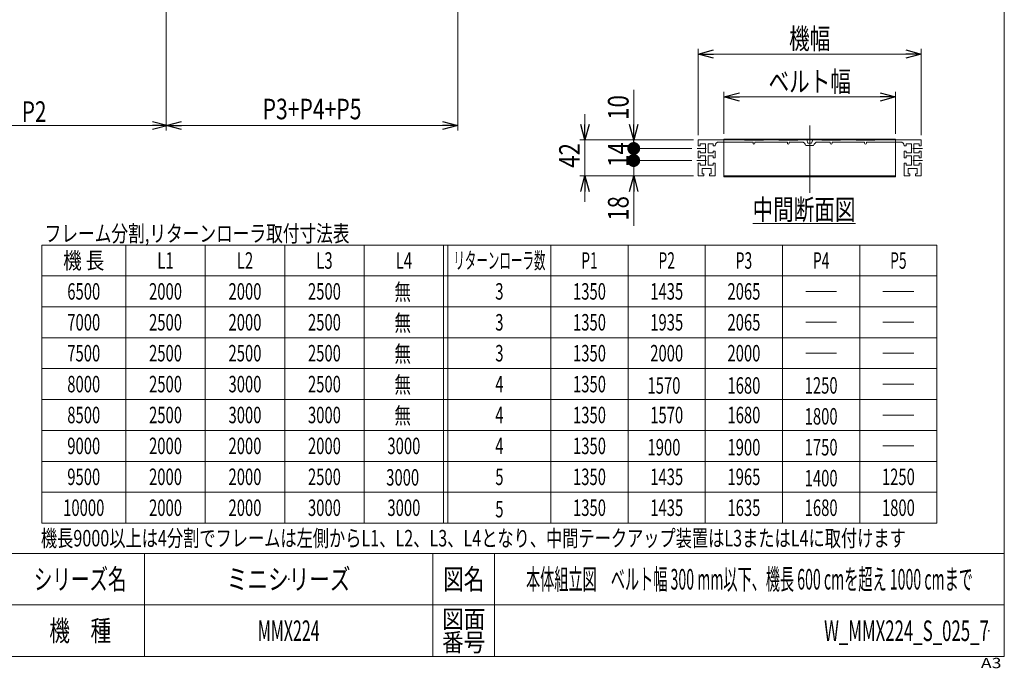
# Model space of a CAD drawing. Units: millimetres. Extents: x -1182 to 1182, y -811 to 811.
# Drawn here: x 34 to 1182, y -811 to -55 of the extents above; entities that cross this region are included whole.
import ezdxf
from ezdxf.enums import TextEntityAlignment as Align

# ---------------------------------------------------------------- set-up
doc = ezdxf.new("R2010")
doc.units = ezdxf.units.MM
doc.header["$LTSCALE"] = 1.5
doc.header["$PDSIZE"] = 1
doc.linetypes.add('CENTERX2', pattern=[101.6, 63.5, -12.7, 12.7, -12.7])
doc.linetypes.add('PHANTOM', pattern=[63.5, 31.75, -6.35, 6.35, -6.35, 6.35, -6.35])
doc.layers.add('ZUWAKU', color=7, linetype='Continuous')
doc.styles.add('dcStyle0', font='ＭＳ Ｐゴシック')
doc.styles.add('dcStyle1', font='txt.shx', dxfattribs={"width": 1.2, "bigfont": 'bigfont'})
doc.dimstyles.new('dc_Rotated', dxfattribs={"dimtxt": 24, "dimasz": 18.000011, "dimexe": 6, "dimexo": 6, "dimgap": 6, "dimtad": 3, "dimdsep": 46, "dimtxsty": 'dcStyle0', "dimblk1": 'OPEN30', "dimblk2": 'OPEN30', "dimsah": 1, "dimcen": 0.09, "dimclrd": 2, "dimclre": 2, "dimclrt": 2, "dimadec": 0, "dimazin": 2, "dimtfac": 1, "dimtdec": 4, "dimtmove": 0, "dimatfit": 3, "dimfxl": 1, "dimarcsym": 1})
doc.dimstyles.new('dc_Rotated_F3', dxfattribs={"dimtxt": 24, "dimasz": 18.000011, "dimexe": 6, "dimexo": 6, "dimgap": 4.2, "dimtad": 3, "dimdsep": 46, "dimtxsty": 'dcStyle0', "dimblk1": 'OPEN30', "dimblk2": 'OPEN30', "dimsah": 1, "dimcen": 0.09, "dimse2": 1, "dimclrd": 2, "dimclre": 2, "dimclrt": 2, "dimadec": 0, "dimazin": 2, "dimtfac": 1, "dimtdec": 4, "dimtmove": 0, "dimatfit": 3, "dimfxl": 1, "dimarcsym": 1})

# ---------------------------------------------------------------- blocks, each defined once
blk = doc.blocks.new('_Open30')
at = {"color": 0, "linetype": 'ByBlock', "lineweight": -2}
for p, q in [((-1, 0.267949), (0, 0)), ((0, 0), (-1, -0.267949)), ((0, 0), (-1, 0))]:
    blk.add_line(p, q, dxfattribs=at)
blk = doc.blocks.new('*D3')
at = {"color": 2, "linetype": 'Continuous', "lineweight": 13}
for p, q in [((825.2, -189.9), (825.2, -89.4)), ((1085.2, -189.9), (1085.2, -89.4)), ((825.2, -95.4), (1085.2, -95.4))]:
    blk.add_line(p, q, dxfattribs=at)
at = {"color": 2, "xscale": 18.00001684569171, "yscale": 17.99993620934185}
for p, rotation in [((825.2, -95.4), 180), ((1085.2, -95.4), 360)]:
    blk.add_blockref('_Open30', p, dxfattribs=dict(at, rotation=rotation))
at = {"color": 2, "style": 'dcStyle0', "width": 0.6875}
blk.add_text('機幅', height=24, dxfattribs=at).set_placement((931.2, -89.4), (979.2, -89.4), align=Align.FIT)
blk = doc.blocks.new('*D4')
at = {"color": 2, "linetype": 'Continuous', "lineweight": 13}
for p, q in [((855.2, -188.5), (855.2, -139.4)), ((855.2, -145.4), (1055.2, -145.4)), ((1055.2, -188.5), (1055.2, -139.4))]:
    blk.add_line(p, q, dxfattribs=at)
at = {"color": 2, "xscale": 18.00001684569171, "yscale": 17.99993620934185}
for p, rotation in [((855.2, -145.4), 180), ((1055.2, -145.4), 360)]:
    blk.add_blockref('_Open30', p, dxfattribs=dict(at, rotation=rotation))
at = {"color": 2, "style": 'dcStyle0', "width": 0.765263}
blk.add_text('ベルト幅', height=24, dxfattribs=at).set_placement((907.2, -139.4), (1003.2, -139.4), align=Align.FIT)
blk = doc.blocks.new('DC_IMAGEDIMGROUP_2')
at = {"color": 2, "linetype": 'Continuous', "lineweight": 13}
for p, q in [((693.2, -165.4), (693.2, -195.4)), ((819.7, -195.4), (687.2, -195.4)), ((693.2, -237.4), (693.2, -195.4)), ((819.7, -237.4), (687.2, -237.4)), ((693.2, -267.4), (693.2, -237.4))]:
    blk.add_line(p, q, dxfattribs=at)
at = {"color": 2, "xscale": 18.00001684569171, "yscale": 17.99993620934185}
for p, rotation in [((693.2, -195.4), 270), ((693.2, -237.4), 90)]:
    blk.add_blockref('_Open30', p, dxfattribs=dict(at, rotation=rotation))
at = {"color": 2, "style": 'dcStyle0', "width": 0.825}
blk.add_text('42', height=24, rotation=90, dxfattribs=at).set_placement((687.2, -227.9), (687.2, -199.1), align=Align.FIT)
blk = doc.blocks.new('*D13')
at = {"color": 2, "linetype": 'Continuous', "lineweight": 13}
for p, q in [((-104.8, 42.6), (-104.8, -184.6)), ((205.2, 42.6), (205.2, -184.6)), ((-104.8, -178.6), (207.4, -178.6))]:
    blk.add_line(p, q, dxfattribs=at)
at = {"color": 2, "xscale": 18.00001684569171, "yscale": 17.99993620934185}
for p, rotation in [((-104.8, -178.6), 180), ((207.4, -178.6), 360)]:
    blk.add_blockref('_Open30', p, dxfattribs=dict(at, rotation=rotation))
at = {"color": 2, "style": 'dcStyle0', "width": 0.738639}
blk.add_text('P2', height=24, dxfattribs=at).set_placement((36.9, -174.4), (65.7, -174.4), align=Align.FIT)
blk = doc.blocks.new('*D27')
at = {"color": 2, "linetype": 'Continuous', "lineweight": 13}
for p, q in [((817.8, -219.4), (744.1, -219.4)), ((750.1, -237.4), (750.1, -219.4)), ((819.7, -237.4), (744.1, -237.4)), ((750.1, -295.6), (750.1, -237.4))]:
    blk.add_line(p, q, dxfattribs=at)
at = {"color": 2, "xscale": 18.00001684569171, "yscale": 17.99993620934185, "rotation": 90}
blk.add_blockref('_Open30', (750.1, -237.4), dxfattribs=at)
at = {"color": 2, "style": 'dcStyle0', "width": 0.825}
blk.add_text('18', height=24, rotation=90, dxfattribs=at).set_placement((744.1, -289.6), (744.1, -260.8), align=Align.FIT)
blk = doc.blocks.new('_Dot')
at = {"color": 0, "linetype": 'ByBlock', "lineweight": -2}
blk.add_line((-0.5, 0), (-1, 0), dxfattribs=at)
at = {"color": 0, "linetype": 'ByBlock', "const_width": 0.5}
blk.add_lwpolyline([(-0.25, 0, 1), (0.25, 0, 1)], format="xyb", close=True, dxfattribs=at)
blk = doc.blocks.new('*D28')
at = {"color": 2, "linetype": 'Continuous', "lineweight": 13}
for p, q in [((818, -205.4), (744.1, -205.4)), ((750.1, -219.4), (750.1, -205.4)), ((817.8, -219.4), (744.1, -219.4))]:
    blk.add_line(p, q, dxfattribs=at)
at = {"color": 2, "xscale": 15, "yscale": 15, "rotation": 270}
blk.add_blockref('_Dot', (750.1, -219.4), dxfattribs=at)
at = {"color": 2, "style": 'dcStyle0', "width": 0.825}
blk.add_text('14', height=24, rotation=90, dxfattribs=at).set_placement((744.1, -226.8), (744.1, -198), align=Align.FIT)
blk = doc.blocks.new('*D29')
at = {"color": 2, "linetype": 'Continuous', "lineweight": 13}
for p, q in [((750.1, -137.2), (750.1, -195.4)), ((819.7, -195.4), (744.1, -195.4)), ((818, -205.4), (744.1, -205.4)), ((750.1, -205.4), (750.1, -195.4))]:
    blk.add_line(p, q, dxfattribs=at)
at = {"color": 2, "rotation": 270}
for name, p, xscale, yscale in [('_Open30', (750.1, -195.4), 18.00001684569171, 17.99993620934185), ('_Dot', (750.1, -205.4), 15, 15)]:
    blk.add_blockref(name, p, dxfattribs=dict(at, xscale=xscale, yscale=yscale))
at = {"color": 2, "style": 'dcStyle0', "width": 0.825}
blk.add_text('10', height=24, rotation=90, dxfattribs=at).set_placement((744.1, -172), (744.1, -143.2), align=Align.FIT)
blk = doc.blocks.new('*D71')
at = {"color": 2, "linetype": 'Continuous', "lineweight": 13}
for p, q in [((205.2, 42.6), (205.2, -184.6)), ((545.2, 42.6), (545.2, -184.6)), ((205.2, -178.6), (545.2, -178.6))]:
    blk.add_line(p, q, dxfattribs=at)
at = {"color": 2, "xscale": 18.00001684569171, "yscale": 17.99993620934185}
for p, rotation in [((205.2, -178.6), 180), ((545.2, -178.6), 360)]:
    blk.add_blockref('_Open30', p, dxfattribs=dict(at, rotation=rotation))
at = {"color": 2, "style": 'dcStyle0', "width": 0.758489}
blk.add_text('P3+P4+P5', height=24, dxfattribs=at).set_placement((317.6, -171.4), (432.8, -171.4), align=Align.FIT)
blk = doc.blocks.new('DC_GROUP_W_MMX224_S_025_7_42')
at = {"color": 2, "style": 'dcStyle0', "width": 0.739243}
blk.add_text('機長9000以上は4分割でフレームは左側からL1、L2、L3、L4となり、中間テークアップ装置はL3またはL4に取付けます', height=19.2, dxfattribs=at).set_placement((59.2, -669), (1067.2, -669), align=Align.FIT)
blk = doc.blocks.new('DC_GROUP_W_MMX224_S_025_7_8')
at = {"layer": 'ZUWAKU', "color": 7, "linetype": 'Continuous', "lineweight": 13}
for p, q in [((1182, -797.2), (1182, 810.8)), ((-1182, -797.2), (1182, -797.2))]:
    blk.add_line(p, q, dxfattribs=at)
at = {"layer": 'ZUWAKU', "color": 4, "linetype": 'Continuous', "lineweight": 13}
for p, q in [((1182, -677.2), (-1182, -677.2)), ((180, -677.2), (180, -797.2)), ((516, -677.2), (516, -797.2)), ((588, -677.2), (588, -797.2)), ((-1182, -737.2), (1182, -737.2))]:
    blk.add_line(p, q, dxfattribs=at)
at = {"layer": 'ZUWAKU', "color": 2, "style": 'dcStyle1'}
for s, height, width, p, p2 in [('シリーズ名', 24, 1.086207, (51, -719.2), (159, -719.2)), ('図名', 24, 1.272727, (528, -719.2), (576, -719.2)), ('図面', 21, 1.527273, (526.8, -764.2), (577.2, -764.2)), ('機\u3000種', 24, 1.235294, (69, -779.2), (141, -779.2)), ('番号', 21, 1.527273, (526.8, -791.2), (577.2, -791.2))]:
    blk.add_text(s, height=height, dxfattribs=dict(at, width=width)).set_placement(p, p2, align=Align.FIT)
at = {"layer": 'ZUWAKU', "color": 4, "style": 'dcStyle1', "width": 1.2}
blk.add_text('A3', height=12, dxfattribs=at).set_placement((1154.7, -810.8), (1178.7, -810.8), align=Align.FIT)
blk = doc.blocks.new('DC_GROUP_W_MMX224_S_025_7_9')
at = {"layer": 'ZUWAKU', "color": 2, "linetype": 'Continuous'}
for p in [(348, -707.2), (885, -707.2), (348, -767.2), (1164, -767.2)]:
    blk.add_point(p, dxfattribs=at)

msp = doc.modelspace()

# ---------------------------------------------------------------- linework, layer by layer
at = {"color": 3, "linetype": 'CENTERX2', "lineweight": 13}
for p, q in [((955.2015, -178.5779), (955.2015, -257.2096)), ((824.0384, -205.3775), (834.34, -205.3775)), ((1075.4772, -205.3775), (1086.5627, -205.3775)), ((823.8404, -219.3775), (834.9258, -219.3775)), ((1075.4772, -219.3775), (1086.5627, -219.3775))]:
    msp.add_line(p, q, dxfattribs=at)
at = {"color": 140, "linetype": 'Continuous', "lineweight": 13}
for p, q in [((855.2015, -195.3775), (855.2015, -194.4775)), ((855.2015, -194.4775), (1055.2015, -194.4775)), ((1055.2015, -194.4775), (1055.2015, -195.3775)), ((855.2015, -237.3775), (1055.2015, -237.3775)), ((855.2015, -238.2775), (855.2015, -237.3775)), ((855.2015, -238.2775), (1055.2015, -238.2775)), ((1055.2015, -237.3775), (1055.2015, -238.2775))]:
    msp.add_line(p, q, dxfattribs=at)
at = {"color": 7, "linetype": 'Continuous', "lineweight": 13}
for p, q in [((825.2015, -195.8775), (825.2015, -202.1275)), ((825.2015, -202.1275), (827.7015, -202.1275)), ((825.7015, -195.3775), (1084.7015, -195.3775)), ((827.7015, -200.1275), (827.7015, -202.1275)), ((833.7015, -200.1275), (827.7015, -200.1275)), ((833.7015, -210.6275), (833.7015, -200.1275)), ((836.7015, -200.1275), (836.7015, -210.6275)), ((842.7015, -200.1275), (836.7015, -200.1275)), ((842.7015, -202.1275), (842.7015, -200.1275)), ((845.2015, -202.1275), (842.7015, -202.1275)), ((845.2015, -201.8775), (845.2015, -202.1275)), ((849.2015, -197.8775), (889.2015, -197.8775)), ((879.2015, -195.8775), (879.2015, -195.3775)), ((901.2015, -195.8775), (879.2015, -195.8775)), ((889.2015, -197.8775), (889.2015, -199.3775)), ((891.2015, -197.8775), (929.2015, -197.8775)), ((891.2015, -197.8775), (891.2015, -199.3775)), ((901.2015, -195.3775), (901.2015, -195.8775)), ((919.2015, -195.8775), (919.2015, -195.3775)), ((941.2015, -195.8775), (919.2015, -195.8775)), ((929.2015, -197.8775), (929.2015, -199.3775)), ((931.2015, -197.8775), (931.2015, -199.3775)), ((945.8026, -197.8775), (931.2015, -197.8775)), ((941.2015, -195.3775), (941.2015, -195.8775)), ((959.7015, -201.8775), (950.7015, -201.8775)), ((953.2015, -199.3775), (951.7015, -195.3775)), ((953.2015, -199.3775), (957.2015, -199.3775)), ((957.2015, -199.3775), (958.7015, -195.3775)), ((979.2015, -197.8775), (964.6005, -197.8775)), ((969.2015, -195.8775), (969.2015, -195.3775)), ((991.2015, -195.8775), (969.2015, -195.8775)), ((979.2015, -199.3775), (979.2015, -197.8775)), ((981.2015, -199.3775), (981.2015, -197.8775)), ((981.2015, -197.8775), (1019.2015, -197.8775)), ((991.2015, -195.3775), (991.2015, -195.8775)), ((1009.2015, -195.8775), (1009.2015, -195.3775)), ((1031.2015, -195.8775), (1009.2015, -195.8775)), ((1019.2015, -199.3775), (1019.2015, -197.8775)), ((1021.2015, -197.8775), (1061.2015, -197.8775)), ((1021.2015, -199.3775), (1021.2015, -197.8775)), ((1031.2015, -195.3775), (1031.2015, -195.8775)), ((1065.2015, -202.1275), (1065.2015, -201.8775)), ((1067.7015, -202.1275), (1065.2015, -202.1275)), ((1067.7015, -200.1275), (1067.7015, -202.1275)), ((1073.7015, -200.1275), (1067.7015, -200.1275)), ((1073.7015, -210.6275), (1073.7015, -200.1275)), ((1082.7015, -200.1275), (1076.7015, -200.1275)), ((1076.7015, -200.1275), (1076.7015, -210.6275)), ((1082.7015, -202.1275), (1082.7015, -200.1275)), ((1082.7015, -202.1275), (1085.2015, -202.1275)), ((1085.2015, -202.1275), (1085.2015, -195.8775)), ((825.2015, -208.6275), (827.7015, -208.6275)), ((825.2015, -208.6275), (825.2015, -216.1275)), ((827.7015, -216.1275), (825.2015, -216.1275)), ((827.7015, -208.6275), (827.7015, -210.6275)), ((827.7015, -210.6275), (833.7015, -210.6275)), ((833.7015, -214.1275), (827.7015, -214.1275)), ((827.7015, -214.1275), (827.7015, -216.1275)), ((833.7015, -224.6275), (833.7015, -214.1275)), ((836.7015, -210.6275), (842.7015, -210.6275)), ((836.7015, -224.6275), (836.7015, -214.1275)), ((836.7015, -214.1275), (842.7015, -214.1275)), ((842.7015, -208.6275), (845.2015, -208.6275)), ((842.7015, -210.6275), (842.7015, -208.6275)), ((842.7015, -214.1275), (842.7015, -216.1275)), ((842.7015, -216.1275), (845.2015, -216.1275)), ((845.2015, -208.6275), (845.2015, -216.1275)), ((1065.2015, -216.1275), (1065.2015, -208.6275)), ((1065.2015, -208.6275), (1067.7015, -208.6275)), ((1065.2015, -216.1275), (1067.7015, -216.1275)), ((1067.7015, -208.6275), (1067.7015, -210.6275)), ((1067.7015, -210.6275), (1073.7015, -210.6275)), ((1067.7015, -214.1275), (1073.7015, -214.1275)), ((1067.7015, -216.1275), (1067.7015, -214.1275)), ((1073.7015, -214.1275), (1073.7015, -224.6275)), ((1076.7015, -210.6275), (1082.7015, -210.6275)), ((1082.7015, -214.1275), (1076.7015, -214.1275)), ((1076.7015, -214.1275), (1076.7015, -224.6275)), ((1082.7015, -210.6275), (1082.7015, -208.6275)), ((1082.7015, -208.6275), (1085.2015, -208.6275)), ((1082.7015, -216.1275), (1082.7015, -214.1275)), ((1085.2015, -216.1275), (1082.7015, -216.1275)), ((1085.2015, -216.1275), (1085.2015, -208.6275)), ((825.2015, -222.6275), (825.2015, -236.8775)), ((825.2015, -222.6275), (827.7015, -222.6275)), ((827.7015, -222.6275), (827.7015, -224.6275)), ((827.7015, -224.6275), (833.7015, -224.6275)), ((829.9515, -234.8775), (829.9515, -228.8775)), ((829.9515, -228.8775), (840.4515, -228.8775)), ((842.7015, -224.6275), (836.7015, -224.6275)), ((840.4515, -228.8775), (840.4515, -234.8775)), ((845.2015, -222.6275), (842.7015, -222.6275)), ((842.7015, -222.6275), (842.7015, -224.6275)), ((845.2015, -222.6275), (845.2015, -236.8775)), ((1067.7015, -222.6275), (1065.2015, -222.6275)), ((1065.2015, -236.8775), (1065.2015, -222.6275)), ((1067.7015, -224.6275), (1067.7015, -222.6275)), ((1073.7015, -224.6275), (1067.7015, -224.6275)), ((1069.9515, -234.8775), (1069.9515, -228.8775)), ((1069.9515, -228.8775), (1080.4515, -228.8775)), ((1076.7015, -224.6275), (1082.7015, -224.6275)), ((1080.4515, -228.8775), (1080.4515, -234.8775)), ((1082.7015, -224.6275), (1082.7015, -222.6275)), ((1082.7015, -222.6275), (1085.2015, -222.6275)), ((1085.2015, -236.8775), (1085.2015, -222.6275)), ((831.9515, -237.3775), (825.7015, -237.3775)), ((831.9515, -234.8775), (829.9515, -234.8775)), ((831.9515, -237.3775), (831.9515, -234.8775)), ((840.4515, -234.8775), (838.4515, -234.8775)), ((838.4515, -234.8775), (838.4515, -237.3775)), ((844.7015, -237.3775), (838.4515, -237.3775)), ((1071.9515, -237.3775), (1065.7015, -237.3775)), ((1071.9515, -234.8775), (1069.9515, -234.8775)), ((1071.9515, -237.3775), (1071.9515, -234.8775)), ((1080.4515, -234.8775), (1078.4515, -234.8775)), ((1078.4515, -234.8775), (1078.4515, -237.3775)), ((1084.7015, -237.3775), (1078.4515, -237.3775))]:
    msp.add_line(p, q, dxfattribs=at)
at = {"color": 140, "linetype": 'PHANTOM', "lineweight": 13}
for p, q in [((855.2015, -195.3775), (855.2015, -237.3775)), ((1055.2015, -195.3775), (1055.2015, -237.3775))]:
    msp.add_line(p, q, dxfattribs=at)
at = {"color": 3, "linetype": 'Continuous', "lineweight": 13}
for p, q in [((888.729, -292.9284), (1008.3862, -292.9284)), ((1103.5448, -317.8851), (60.1448, -317.8851)), ((60.1448, -317.8851), (60.1448, -641.8851)), ((158.1448, -317.8851), (158.1448, -641.8851)), ((250.7448, -317.8851), (250.7448, -641.8851)), ((343.3448, -317.8851), (343.3448, -641.8851)), ((435.9448, -317.8851), (435.9448, -641.8851)), ((528.5448, -317.8851), (528.5448, -641.8851)), ((533.5448, -317.8851), (533.5448, -641.8851)), ((653.5448, -317.8851), (653.5448, -641.8851)), ((743.5448, -641.8851), (743.5448, -317.8851)), ((833.5448, -317.8851), (833.5448, -641.8851)), ((923.5448, -317.8851), (923.5448, -641.8851)), ((1013.5448, -317.8851), (1013.5448, -641.8851)), ((1103.5448, -317.8851), (1103.5448, -641.8851)), ((1103.5448, -353.8851), (60.1448, -353.8851)), ((950.5448, -371.8851), (986.5448, -371.8851)), ((1040.5448, -371.8851), (1076.5448, -371.8851)), ((60.1448, -389.8851), (1103.5448, -389.8851)), ((950.5448, -407.8851), (986.5448, -407.8851)), ((1040.5448, -407.8851), (1076.5448, -407.8851)), ((1103.5448, -425.8851), (60.1448, -425.8851)), ((950.5448, -443.8851), (986.5448, -443.8851)), ((1040.5448, -443.8851), (1076.5448, -443.8851)), ((1103.5448, -461.8851), (60.1448, -461.8851)), ((1040.5448, -479.8851), (1076.5448, -479.8851)), ((60.1448, -497.8851), (1103.5448, -497.8851)), ((1040.5448, -515.8851), (1076.5448, -515.8851)), ((1103.5448, -533.8851), (60.1448, -533.8851)), ((1040.5448, -551.8851), (1076.5448, -551.8851)), ((1103.5448, -569.8851), (60.1448, -569.8851)), ((1103.5448, -605.8851), (60.1448, -605.8851)), ((60.1448, -641.8851), (1103.5448, -641.8851))]:
    msp.add_line(p, q, dxfattribs=at)
at = {"color": 7, "linetype": 'Continuous', "lineweight": 13}
for centre, radius, start, end in [((825.7015, -195.8775), 0.5, 90, 180), ((849.2015, -201.8775), 4, 90, 180), ((890.2015, -199.3775), 1, 180, 0), ((930.2015, -199.3775), 1, 180, 0), ((945.8026, -202.8775), 5, 11.536959, 90), ((964.6005, -202.8775), 5, 90, 168.463041), ((980.2015, -199.3775), 1, 180, 0), ((1020.2015, -199.3775), 1, 180, 0), ((1061.2015, -201.8775), 4, 0, 90), ((1084.7015, -195.8775), 0.5, 0, 90), ((825.7015, -236.8775), 0.5, 180, 270), ((844.7015, -236.8775), 0.5, 270, 0), ((1065.7015, -236.8775), 0.5, 180, 270), ((1084.7015, -236.8775), 0.5, 270, 0)]:
    msp.add_arc(centre, radius, start, end, dxfattribs=at)

# ---------------------------------------------------------------- block references
at = {"linetype": 'Continuous'}
for name in ['DC_IMAGEDIMGROUP_2', 'DC_GROUP_W_MMX224_S_025_7_42']:
    msp.add_blockref(name, (0, 0), dxfattribs=at)
at = {"layer": 'ZUWAKU', "linetype": 'Continuous'}
for name in ['DC_GROUP_W_MMX224_S_025_7_8', 'DC_GROUP_W_MMX224_S_025_7_9']:
    msp.add_blockref(name, (0, 0), dxfattribs=at)

# ---------------------------------------------------------------- texts
at = {"color": 2}
for s, height, style, width, p, p2 in [('中間断面図', 24, 'dcStyle0', 0.6875, (888.6077, -288.5244), (1008.6077, -288.5244)), ('フレーム分割,リターンローラ取付寸法表', 19.2, 'dcStyle0', 0.758659, (63.6464, -314.0247), (418.8464, -314.0247)), ('機 長', 19.2, 'dcStyle0', 0.745766, (85.1448, -345.4851), (133.1448, -345.4851)), ('L1', 19.2, 'dcStyle0', 0.661565, (194.8448, -345.4851), (214.0448, -345.4851)), ('L2', 19.2, 'dcStyle0', 0.661565, (287.4448, -345.4851), (306.6448, -345.4851)), ('L3', 19.2, 'dcStyle0', 0.661565, (380.0448, -345.4851), (399.2448, -345.4851)), ('L4', 19.2, 'dcStyle0', 0.661565, (472.6448, -345.4851), (491.8448, -345.4851)), ('リターンローラ数', 19.2, 'dcStyle0', 0.552497, (539.7848, -345.4851), (647.3048, -345.4851)), ('P1', 19.2, 'dcStyle0', 0.615533, (688.9448, -345.4851), (708.1448, -345.4851)), ('P2', 19.2, 'dcStyle0', 0.615533, (778.9448, -345.4851), (798.1448, -345.4851)), ('P3', 19.2, 'dcStyle0', 0.615533, (868.9448, -345.4851), (888.1448, -345.4851)), ('P4', 19.2, 'dcStyle0', 0.615533, (958.9448, -345.4851), (978.1448, -345.4851)), ('P5', 19.2, 'dcStyle0', 0.615533, (1048.9448, -345.4851), (1068.1448, -345.4851)), ('6500', 19.2, 'dcStyle0', 0.6875, (89.9448, -381.4851), (128.3448, -381.4851)), ('2000', 19.2, 'dcStyle0', 0.6875, (185.2448, -381.4851), (223.6448, -381.4851)), ('2000', 19.2, 'dcStyle0', 0.6875, (277.8448, -381.4851), (316.2448, -381.4851)), ('2500', 19.2, 'dcStyle0', 0.6875, (370.4448, -381.4851), (408.8448, -381.4851)), ('無', 19.2, 'dcStyle0', 0.6875, (471.2389, -382.1356), (490.4389, -382.1356)), ('3', 19.2, 'dcStyle0', 0.6875, (588.7448, -381.4851), (598.3448, -381.4851)), ('1350', 19.2, 'dcStyle0', 0.6875, (679.3448, -381.4851), (717.7448, -381.4851)), ('1435', 19.2, 'dcStyle0', 0.6875, (769.3448, -381.4851), (807.7448, -381.4851)), ('2065', 19.2, 'dcStyle0', 0.6875, (859.3448, -381.4851), (897.7448, -381.4851)), ('7000', 19.2, 'dcStyle0', 0.6875, (89.9448, -417.4851), (128.3448, -417.4851)), ('2500', 19.2, 'dcStyle0', 0.6875, (185.2448, -417.4851), (223.6448, -417.4851)), ('2000', 19.2, 'dcStyle0', 0.6875, (277.8448, -417.4851), (316.2448, -417.4851)), ('2500', 19.2, 'dcStyle0', 0.6875, (370.4448, -417.4851), (408.8448, -417.4851)), ('無', 19.2, 'dcStyle0', 0.6875, (471.2389, -418.1356), (490.4389, -418.1356)), ('3', 19.2, 'dcStyle0', 0.6875, (588.7448, -417.4851), (598.3448, -417.4851)), ('1350', 19.2, 'dcStyle0', 0.6875, (679.3448, -417.4851), (717.7448, -417.4851)), ('1935', 19.2, 'dcStyle0', 0.6875, (769.3448, -417.4851), (807.7448, -417.4851)), ('2065', 19.2, 'dcStyle0', 0.6875, (859.3448, -417.4851), (897.7448, -417.4851)), ('7500', 19.2, 'dcStyle0', 0.6875, (89.9448, -453.4851), (128.3448, -453.4851)), ('2500', 19.2, 'dcStyle0', 0.6875, (185.2448, -453.4851), (223.6448, -453.4851)), ('2500', 19.2, 'dcStyle0', 0.6875, (277.8448, -453.4851), (316.2448, -453.4851)), ('2500', 19.2, 'dcStyle0', 0.6875, (370.4448, -453.4851), (408.8448, -453.4851)), ('無', 19.2, 'dcStyle0', 0.6875, (471.2389, -454.1356), (490.4389, -454.1356)), ('3', 19.2, 'dcStyle0', 0.6875, (588.7448, -453.4851), (598.3448, -453.4851)), ('1350', 19.2, 'dcStyle0', 0.6875, (679.3448, -453.4851), (717.7448, -453.4851)), ('2000', 19.2, 'dcStyle0', 0.6875, (769.3448, -453.4851), (807.7448, -453.4851)), ('2000', 19.2, 'dcStyle0', 0.6875, (859.3448, -453.4851), (897.7448, -453.4851)), ('8000', 19.2, 'dcStyle0', 0.6875, (89.9448, -489.4851), (128.3448, -489.4851)), ('2500', 19.2, 'dcStyle0', 0.6875, (185.2448, -489.4851), (223.6448, -489.4851)), ('3000', 19.2, 'dcStyle0', 0.6875, (277.8448, -489.4851), (316.2448, -489.4851)), ('2500', 19.2, 'dcStyle0', 0.6875, (370.4448, -489.4851), (408.8448, -489.4851)), ('無', 19.2, 'dcStyle0', 0.6875, (471.2389, -490.1356), (490.4389, -490.1356)), ('4', 19.2, 'dcStyle0', 0.6875, (588.7448, -489.4851), (598.3448, -489.4851)), ('1350', 19.2, 'dcStyle0', 0.6875, (679.3448, -489.4851), (717.7448, -489.4851)), ('1570', 19.2, 'dcStyle0', 0.6875, (766.1541, -491.0269), (804.5541, -491.0269)), ('1680', 19.2, 'dcStyle0', 0.6875, (859.3448, -491.0269), (897.7448, -491.0269)), ('1250', 19.2, 'dcStyle0', 0.6875, (949.3448, -491.0269), (987.7448, -491.0269)), ('無', 19.2, 'dcStyle0', 0.6875, (471.2389, -526.1356), (490.4389, -526.1356)), ('8500', 19.2, 'dcStyle0', 0.6875, (89.9448, -525.4851), (128.3448, -525.4851)), ('2500', 19.2, 'dcStyle0', 0.6875, (185.2448, -525.4851), (223.6448, -525.4851)), ('3000', 19.2, 'dcStyle0', 0.6875, (277.8448, -525.4851), (316.2448, -525.4851)), ('3000', 19.2, 'dcStyle0', 0.6875, (370.4448, -525.4851), (408.8448, -525.4851)), ('4', 19.2, 'dcStyle0', 0.6875, (588.7448, -525.4851), (598.3448, -525.4851)), ('1350', 19.2, 'dcStyle0', 0.6875, (679.3448, -525.4851), (717.7448, -525.4851)), ('1570', 19.2, 'dcStyle0', 0.6875, (769.3448, -525.4851), (807.7448, -525.4851)), ('1680', 19.2, 'dcStyle0', 0.6875, (859.3448, -525.4851), (897.7448, -525.4851)), ('1800', 19.2, 'dcStyle0', 0.6875, (949.3448, -527.0269), (987.7448, -527.0269)), ('9000', 19.2, 'dcStyle0', 0.6875, (89.9448, -561.4851), (128.3448, -561.4851)), ('2000', 19.2, 'dcStyle0', 0.6875, (185.2448, -561.4851), (223.6448, -561.4851)), ('2000', 19.2, 'dcStyle0', 0.6875, (277.8448, -561.4851), (316.2448, -561.4851)), ('2000', 19.2, 'dcStyle0', 0.6875, (370.4448, -561.4851), (408.8448, -561.4851)), ('3000', 19.2, 'dcStyle0', 0.6875, (463.0448, -561.4851), (501.4448, -561.4851)), ('4', 19.2, 'dcStyle0', 0.6875, (588.7448, -561.4851), (598.3448, -561.4851)), ('1350', 19.2, 'dcStyle0', 0.6875, (679.3448, -561.4851), (717.7448, -561.4851)), ('1900', 19.2, 'dcStyle0', 0.6875, (766.1541, -563.0269), (804.5541, -563.0269)), ('1900', 19.2, 'dcStyle0', 0.6875, (859.3448, -563.0269), (897.7448, -563.0269)), ('1750', 19.2, 'dcStyle0', 0.6875, (949.3448, -563.0269), (987.7448, -563.0269)), ('9500', 19.2, 'dcStyle0', 0.6875, (89.9448, -597.4851), (128.3448, -597.4851)), ('2000', 19.2, 'dcStyle0', 0.6875, (185.2448, -597.4851), (223.6448, -597.4851)), ('2000', 19.2, 'dcStyle0', 0.6875, (277.8448, -597.4851), (316.2448, -597.4851)), ('2500', 19.2, 'dcStyle0', 0.6875, (370.4448, -597.4851), (408.8448, -597.4851)), ('3000', 19.2, 'dcStyle0', 0.6875, (461.6389, -598.1356), (500.0389, -598.1356)), ('5', 19.2, 'dcStyle0', 0.6875, (588.7448, -597.4851), (598.3448, -597.4851)), ('1350', 19.2, 'dcStyle0', 0.6875, (679.3448, -597.4851), (717.7448, -597.4851)), ('1435', 19.2, 'dcStyle0', 0.6875, (769.3448, -597.4851), (807.7448, -597.4851)), ('1965', 19.2, 'dcStyle0', 0.6875, (859.3448, -597.4851), (897.7448, -597.4851)), ('1400', 19.2, 'dcStyle0', 0.6875, (949.3448, -599.0269), (987.7448, -599.0269)), ('1250', 19.2, 'dcStyle0', 0.6875, (1039.3448, -597.4851), (1077.7448, -597.4851)), ('10000', 19.2, 'dcStyle0', 0.6875, (85.1448, -633.4851), (133.1448, -633.4851)), ('2000', 19.2, 'dcStyle0', 0.6875, (185.2448, -633.4851), (223.6448, -633.4851)), ('2000', 19.2, 'dcStyle0', 0.6875, (277.8448, -633.4851), (316.2448, -633.4851)), ('3000', 19.2, 'dcStyle0', 0.6875, (370.4448, -633.4851), (408.8448, -633.4851)), ('3000', 19.2, 'dcStyle0', 0.6875, (463.0448, -633.4851), (501.4448, -633.4851)), ('5', 19.2, 'dcStyle0', 0.6875, (588.7448, -635.1347), (598.3448, -635.1347)), ('1350', 19.2, 'dcStyle0', 0.6875, (679.3448, -633.4851), (717.7448, -633.4851)), ('1435', 19.2, 'dcStyle0', 0.6875, (769.3448, -633.4851), (807.7448, -633.4851)), ('1635', 19.2, 'dcStyle0', 0.6875, (859.3448, -633.4851), (897.7448, -633.4851)), ('1680', 19.2, 'dcStyle0', 0.6875, (949.3448, -633.4851), (987.7448, -633.4851)), ('1800', 19.2, 'dcStyle0', 0.6875, (1039.3448, -633.4851), (1077.7448, -633.4851)), ('ミニシリーズ', 24, 'dcStyle1', 1.2, (276, -719.2315), (420, -719.2315)), ('本体組立図\u3000ベルト幅 300 mm以下、機長 600 cmを超え 1000 cmまで', 24, 'dcStyle1', 0.543147, (624.6, -719.2315), (1145.4, -719.2315)), ('MMX224', 24, 'dcStyle1', 0.5, (312, -779.2315), (384, -779.2315)), ('W_MMX224_S_025_7', 24, 'dcStyle1', 0.536741, (972, -779.2315), (1164, -779.2315))]:
    msp.add_text(s, height=height, dxfattribs=dict(at, style=style, width=width)).set_placement(p, p2, align=Align.FIT)

# ---------------------------------------------------------------- dimensions: what is measured, and where the dimension line sits
at = {"linetype": 'Continuous', "lineweight": 13}
for base, p1, p2, text, dimstyle, override, picture, middle in [((207.4139, -178.5779), (-104.7985, 48.639), (207.4139, -178.5779), 'P2', 'dc_Rotated_F3', {"dimtxt": 24, "dimasz": 18.000011, "dimexe": 6, "dimexo": 6, "dimgap": 4.2, "dimtad": 3, "dimtih": 0, "dimtoh": 0, "dimdec": 2, "dimlfac": 1, "dimzin": 8, "dimtxsty": 'dcStyle0', "dimblk1": 'Open30', "dimblk2": 'Open30', "dimsah": 1, "dimse2": 1, "dimclrd": 2, "dimclre": 2, "dimclrt": 2, "dimazin": 2, "dimtofl": 1, "dimtolj": 0, "dimtzin": 8, "dimarcsym": 1}, '*D13', (51.3077, -178.5779)), ((545.2015, -178.5779), (205.2015, 48.639), (545.2015, 48.639), 'P3+P4+P5', 'dc_Rotated', {"dimtxt": 24, "dimasz": 18.000011, "dimexe": 6, "dimexo": 6, "dimgap": 7.2, "dimtad": 3, "dimtih": 0, "dimtoh": 0, "dimdec": 3, "dimlfac": 1, "dimzin": 8, "dimtxsty": 'dcStyle0', "dimblk1": 'Open30', "dimblk2": 'Open30', "dimsah": 1, "dimclrd": 2, "dimclre": 2, "dimclrt": 2, "dimazin": 2, "dimtofl": 1, "dimtolj": 0, "dimtzin": 8, "dimarcsym": 1}, '*D71', (375.2015, -178.5779)), ((1085.2015, -95.3775), (825.2015, -195.8775), (1085.2015, -195.8775), '機幅', 'dc_Rotated', {"dimtxt": 24, "dimasz": 18.000011, "dimexe": 6, "dimexo": 6, "dimgap": 6, "dimtad": 3, "dimtih": 0, "dimtoh": 0, "dimdec": 2, "dimlfac": 1, "dimzin": 8, "dimtxsty": 'dcStyle0', "dimblk1": 'Open30', "dimblk2": 'Open30', "dimsah": 1, "dimclrd": 2, "dimclre": 2, "dimclrt": 2, "dimazin": 2, "dimtofl": 1, "dimtolj": 0, "dimtzin": 8, "dimarcsym": 1}, '*D3', (955.2015, -95.3775)), ((1055.2015, -145.3775), (855.2015, -194.4775), (1055.2015, -194.4775), 'ベルト幅', 'dc_Rotated', {"dimtxt": 24, "dimasz": 18.000011, "dimexe": 6, "dimexo": 6, "dimgap": 6, "dimtad": 3, "dimtih": 0, "dimtoh": 0, "dimdec": 2, "dimlfac": 1, "dimzin": 8, "dimtxsty": 'dcStyle0', "dimblk1": 'Open30', "dimblk2": 'Open30', "dimsah": 1, "dimclrd": 2, "dimclre": 2, "dimclrt": 2, "dimazin": 2, "dimtofl": 1, "dimtolj": 0, "dimtzin": 8, "dimarcsym": 1}, '*D4', (955.2015, -145.3775))]:
    dim = msp.add_linear_dim(base=base, p1=p1, p2=p2, text=text, dimstyle=dimstyle, override=override, dxfattribs=at)
    dim.commit()
    dim.dimension.update_dxf_attribs({"geometry": picture, "text_midpoint": middle, "dimtype": 160})
for base, p1, p2, override, picture, middle in [((750.1236, -195.3775), (824.0384, -205.3775), (825.7015, -195.3775), {"dimtxt": 24, "dimasz": 15, "dimexe": 6, "dimexo": 6, "dimgap": 6, "dimtad": 3, "dimtih": 0, "dimtoh": 0, "dimdec": 2, "dimlfac": 1, "dimzin": 8, "dimtxsty": 'dcStyle0', "dimblk1": 'Dot', "dimblk2": 'Dot', "dimsah": 1, "dimclrd": 2, "dimclre": 2, "dimclrt": 2, "dimazin": 2, "dimtofl": 1, "dimtolj": 0, "dimtzin": 8, "dimarcsym": 1}, '*D29', (750.1236, -157.5908)), ((750.1236, -205.3775), (823.8404, -219.3775), (824.0384, -205.3775), {"dimtxt": 24, "dimasz": 15, "dimexe": 6, "dimexo": 6, "dimgap": 6, "dimtad": 3, "dimtih": 0, "dimtoh": 0, "dimdec": 2, "dimlfac": 1, "dimzin": 8, "dimtxsty": 'dcStyle0', "dimblk1": 'Dot', "dimblk2": 'Dot', "dimsah": 1, "dimclrd": 2, "dimclre": 2, "dimclrt": 2, "dimazin": 2, "dimtofl": 1, "dimtolj": 0, "dimtzin": 8, "dimarcsym": 1}, '*D28', (750.1236, -212.3775)), ((750.1236, -219.3775), (825.7015, -237.3775), (823.8404, -219.3775), {"dimtxt": 24, "dimasz": 18.000011, "dimexe": 6, "dimexo": 6, "dimgap": 6, "dimtad": 3, "dimtih": 0, "dimtoh": 0, "dimdec": 2, "dimlfac": 1, "dimzin": 8, "dimtxsty": 'dcStyle0', "dimblk1": 'Open30', "dimblk2": 'Open30', "dimsah": 1, "dimclrd": 2, "dimclre": 2, "dimclrt": 2, "dimazin": 2, "dimtofl": 1, "dimtolj": 0, "dimtzin": 8, "dimarcsym": 1}, '*D27', (750.1236, -275.1642))]:
    dim = msp.add_linear_dim(base=base, p1=p1, p2=p2, angle=90, dimstyle='dc_Rotated', override=override, dxfattribs=at)
    dim.commit()
    dim.dimension.update_dxf_attribs({"geometry": picture, "text_midpoint": middle, "dimtype": 160})

doc.saveas('drawing.dxf')
